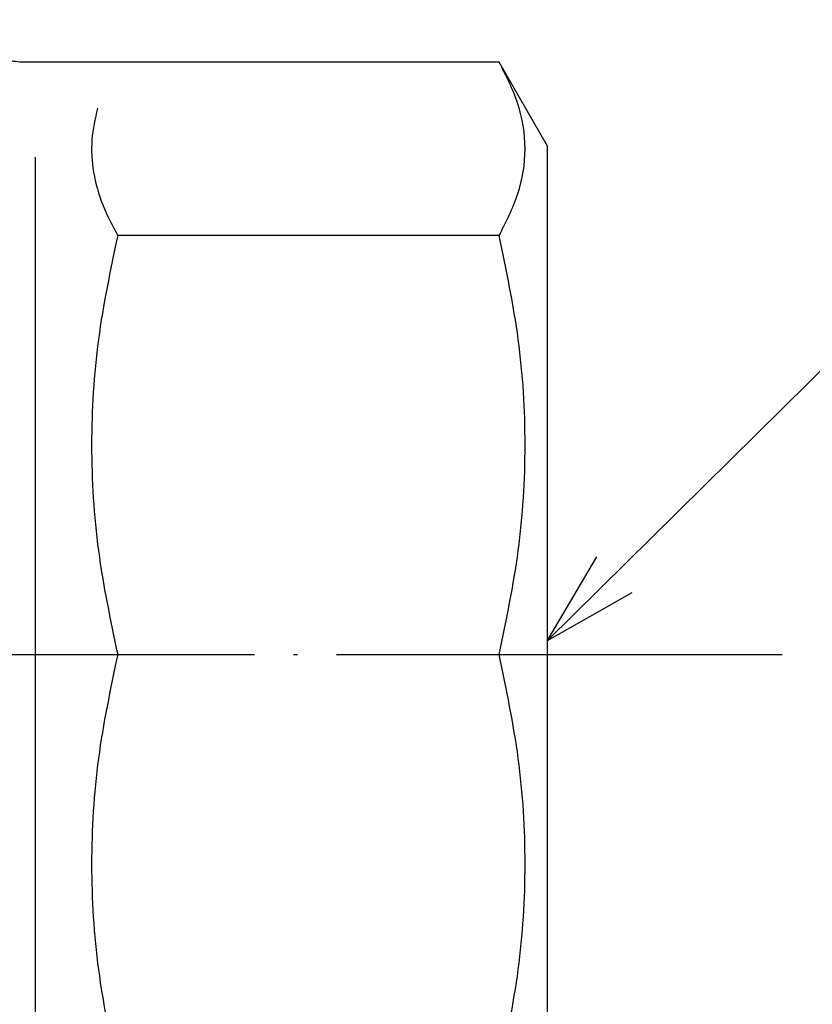
# Model space of a CAD drawing. Units: inches. Extents: x 111 to 816, y 41 to 637.
# Drawn here: x 370 to 391, y 146 to 171 of the extents above; entities that cross this region are included whole.
import ezdxf

# ---------------------------------------------------------------- set-up
doc = ezdxf.new("R2010")
doc.units = ezdxf.units.IN
doc.linetypes.add('DOT_CENTER', pattern=[14, 12, -1, 0, -1])
doc.layers.add('1', color=7, linetype='Continuous')
doc.dimstyles.get("Standard").update_dxf_attribs({"dimtxt": 0.18, "dimasz": 0.18, "dimexe": 0.18, "dimexo": 0.0625, "dimgap": 0.09, "dimtad": 0, "dimtih": 1, "dimtoh": 1, "dimdec": 4, "dimzin": 0, "dimdsep": 46, "dimtxsty": 'Standard', "dimcen": 0.09, "dimadec": 0, "dimazin": 0, "dimtfac": 1, "dimtdec": 4, "dimtofl": 0, "dimtmove": 0, "dimatfit": 3, "dimfxl": 1, "dimtolj": 1, "dimtzin": 0, "dimarcsym": 0})

msp = doc.modelspace()

# ---------------------------------------------------------------- linework, layer by layer
at = {"color": 3, "linetype": 'Continuous'}
for p, q in [((382.757, 170.153), (370.493, 170.153)), ((384, 168), (382.757, 170.153)), ((384, 142), (384, 168)), ((370.891, 167.719), (370.891, 143.176)), ((382.757, 165.715), (373, 165.715))]:
    msp.add_line(p, q, dxfattribs=at)
for points, knots in [([(370.493, 170.153), (370.42, 170.159), (370.273, 170.169), (370.13, 170.225), (370.057, 170.262), (370.046, 170.269), (370.034, 170.275), (370.023, 170.282), (370.011, 170.288), (370, 170.295), (369.989, 170.302), (369.978, 170.309), (369.967, 170.317), (369.956, 170.324), (369.946, 170.332), (369.935, 170.339), (369.924, 170.347), (369.914, 170.355), (369.904, 170.363), (369.894, 170.371), (369.886, 170.378), (369.878, 170.385), (369.87, 170.392), (369.862, 170.398), (369.855, 170.405), (369.847, 170.412), (369.839, 170.419), (369.832, 170.427), (369.825, 170.434), (369.817, 170.441), (369.81, 170.448), (369.803, 170.456), (369.796, 170.463), (369.789, 170.471), (369.782, 170.479), (369.773, 170.489), (369.762, 170.501), (369.75, 170.516), (369.738, 170.532), (369.726, 170.547), (369.714, 170.563), (369.703, 170.579), (369.692, 170.595), (369.681, 170.612), (369.67, 170.628), (369.66, 170.645), (369.65, 170.662), (369.641, 170.679), (369.631, 170.697), (369.622, 170.714), (369.614, 170.732), (369.606, 170.747), (369.6, 170.76), (369.595, 170.771), (369.591, 170.783), (369.586, 170.794), (369.582, 170.805), (369.577, 170.816), (369.573, 170.827), (369.569, 170.839), (369.565, 170.85), (369.561, 170.861), (369.557, 170.873), (369.554, 170.884), (369.55, 170.896), (369.547, 170.907), (369.543, 170.919), (369.528, 170.976), (369.506, 171.081), (369.502, 171.184), (369.5, 171.236)], [0, 0, 0, 0, 0.21999, 0.439981, 0.453125, 0.466268, 0.479408, 0.492549, 0.505687, 0.518824, 0.531963, 0.545101, 0.558236, 0.57137, 0.584505, 0.59764, 0.610775, 0.62391, 0.637045, 0.650179, 0.660476, 0.670773, 0.68107, 0.691366, 0.701662, 0.711957, 0.722253, 0.732549, 0.742848, 0.753147, 0.763446, 0.773746, 0.784046, 0.794347, 0.804647, 0.814948, 0.834592, 0.854237, 0.873883, 0.893529, 0.913181, 0.932833, 0.952485, 0.972137, 0.991799, 1.011461, 1.031123, 1.050785, 1.070442, 1.090099, 1.109754, 1.12941, 1.141449, 1.153488, 1.165527, 1.177565, 1.189602, 1.201639, 1.213676, 1.225713, 1.23774, 1.249767, 1.261793, 1.27382, 1.285848, 1.297875, 1.309904, 1.321932, 1.476305, 1.630677, 1.630677, 1.630677, 1.630677]), ([(382.757, 165.715), (382.936, 166.063), (383.296, 166.758), (383.486, 167.934), (383.296, 169.11), (382.936, 169.806), (382.757, 170.153)], [0, 0, 0, 0, 1.168527, 2.337055, 3.505978, 4.674901, 4.674901, 4.674901, 4.674901]), ([(372.485, 168.973), (372.424, 168.704), (372.302, 168.165), (372.358, 167.316), (372.591, 166.486), (372.864, 165.972), (373, 165.715)], [0, 0, 0, 0, 0.824874, 1.649748, 2.520591, 3.391435, 3.391435, 3.391435, 3.391435]), ([(373, 165.715), (372.814, 164.832), (372.442, 163.065), (372.28, 160.356), (372.442, 157.648), (372.814, 155.883), (373, 155)], [0, 0, 0, 0, 2.705222, 5.410444, 8.113525, 10.816605, 10.816605, 10.816605, 10.816605]), ([(382.757, 155), (382.943, 155.883), (383.315, 157.649), (383.477, 160.357), (383.315, 163.066), (382.943, 164.832), (382.757, 165.715)], [0, 0, 0, 0, 2.70367, 5.407339, 8.111972, 10.816605, 10.816605, 10.816605, 10.816605]), ([(373, 155), (372.814, 154.117), (372.442, 152.35), (372.28, 149.641), (372.442, 146.933), (372.814, 145.168), (373, 144.285)], [0, 0, 0, 0, 2.705005, 5.410009, 8.113307, 10.816605, 10.816605, 10.816605, 10.816605]), ([(382.757, 144.285), (382.943, 145.168), (383.315, 146.934), (383.477, 149.642), (383.315, 152.35), (382.943, 154.117), (382.757, 155)], [0, 0, 0, 0, 2.70367, 5.407339, 8.111972, 10.816605, 10.816605, 10.816605, 10.816605])]:
    msp.add_open_spline(points, degree=3, knots=knots, dxfattribs=at)
at = {"layer": '1', "color": 4, "linetype": 'Continuous'}
for q in [(385.255, 157.499), (386.159, 156.584)]:
    msp.add_line((384, 155.355), q, dxfattribs=at)
at = {"layer": '1', "color": 1, "linetype": 'DOT_CENTER'}
msp.add_line((153, 155), (390, 155), dxfattribs=at)

# ---------------------------------------------------------------- leaders
at = {"layer": '1', "color": 4, "linetype": 'Continuous', "has_arrowhead": 0}
msp.add_leader([(384, 155.355), (397.275, 168.473), (419.189, 168.473)], dimstyle='Standard', dxfattribs=at)

doc.saveas('drawing.dxf')
